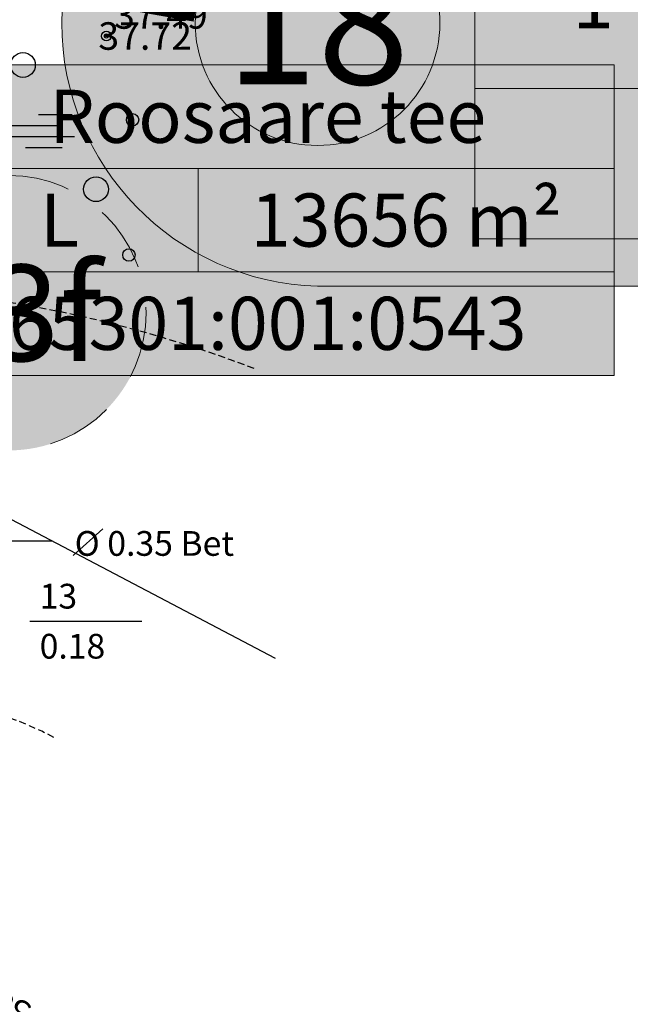
# Model space of a CAD drawing. Units: metres. Extents: x 68746 to 545911, y 50857 to 6585816.
# Drawn here: x 69950 to 69972, y 51761 to 51797 of the extents above; entities that cross this region are included whole.
import ezdxf
from ezdxf.enums import TextEntityAlignment as Align

# ---------------------------------------------------------------- set-up
doc = ezdxf.new("R2010")
doc.units = ezdxf.units.M
doc.linetypes.add('04249 DP$0$punktiir', pattern=[13, 8, -5])
doc.linetypes.add('2000+500$0$HIDDEN', pattern=[0.375, 0.25, -0.125])
for name, color, linetype in [('04249 DP$0$g-EHITISED', 7, 'Continuous'), ('04249 DP$0$g-HALJASTUS', 7, 'Continuous'), ('04249 DP$0$g-KORGUS', 7, 'Continuous'), ('04249 DP$0$K-exp-abi_NR', 255, 'Continuous'), ('04249 DP$0$K-TUGI-hatch', 41, 'Continuous'), ('2000+500$0$10$HALJASTUS', 7, 'Continuous'), ('2000+500$0$2$PUNKT', 7, 'Continuous'), ('2000+500$0$4$KORGUS', 7, 'Continuous'), ('2000+500$0$6$PIIR', 7, 'Continuous'), ('2000+500$0$7$EHITISED', 7, 'Continuous'), ('2000+500$0$9$HORISONTAAL', 7, 'Continuous'), ('K-re-dim', 7, 'Continuous')]:
    doc.layers.add(name, color=color, linetype=linetype)
for name, color, linetype, lineweight in [('04249 DP$0$K-exp-AJUT', 7, '04249 DP$0$punktiir', 20), ('04249 DP$0$K-exp-AJUT-HATCH', 41, 'Continuous', 20), ('04249 DP$0$K-exp-EO', 7, 'Continuous', 15), ('04249 DP$0$K-exp-ha-EO', 41, 'Continuous', 20), ('04249 DP$0$K-exp-ha-POSNR', 41, 'Continuous', 20), ('04249 DP$0$K-exp-NR', 7, 'Continuous', 15), ('04249 DP$0$K-TUGI-exp', 7, 'Continuous', 20)]:
    doc.layers.add(name, color=color, linetype=linetype, lineweight=lineweight)
doc.styles.add('04249 DP$0$ISOCP', font='ISOCP', dxfattribs={"height": 0.2})
doc.styles.add('04249 DP$0$ROMANS', font='ROMANS', dxfattribs={"height": 0.2})
doc.styles.add('04249 DP$0$SWISL', font='swissl.ttf')
doc.styles.add('04249 DP$0$txt', font='TXT', dxfattribs={"height": 0.2})
doc.styles.add('2000+500$0$ISOCP', font='ISOCP', dxfattribs={"height": 0.2})
doc.styles.add('2000+500$0$ROMANS', font='ROMANS', dxfattribs={"height": 0.2})
doc.styles.add('2000+500$0$txt', font='TXT', dxfattribs={"height": 0.2})

# ---------------------------------------------------------------- blocks, each defined once
blk = doc.blocks.new('2000+500$0$48')
at = {"layer": '2000+500$0$10$HALJASTUS', "color": 3, "linetype": 'Continuous'}
blk.add_circle((0, 0), 0.45, dxfattribs=at)
blk = doc.blocks.new('2000+500$0$47')
at = {"layer": '2000+500$0$10$HALJASTUS', "color": 3, "linetype": 'Continuous'}
blk.add_circle((0, 0), 0.9, dxfattribs=at)
blk = doc.blocks.new('2000+500$0$121')
at = {"layer": '2000+500$0$10$HALJASTUS', "color": 3, "linetype": 'Continuous'}
for p, q in [((-0.4618, 1.1936), (1.975, 1.1936)), ((-2.7382, 0.3936), (1.2618, 0.3936)), ((-3.0768, -0.4064), (2.1534, -0.4064)), ((-1.4128, -1.2064), (1.2618, -1.2064))]:
    blk.add_line(p, q, dxfattribs=at)
blk = doc.blocks.new('2000+500')
at = {"layer": '2000+500$0$10$HALJASTUS', "color": 3, "linetype": 'Continuous'}
blk.add_line((69950.298, 51774.726), (69954.38, 51774.726), dxfattribs=at)
at = {"layer": '2000+500$0$2$PUNKT', "color": 7, "linetype": 'Continuous'}
blk.add_circle((69953.09, 51796, 37.716), 0.075, dxfattribs=at)
blk.add_point((69953.09, 51796, 37.716), dxfattribs=at)
at = {"layer": '2000+500$0$6$PIIR', "color": 1, "linetype": 'Continuous'}
blk.add_lwpolyline([(69853.323, 51829.057), (69929.263, 51789.127), (69959.231, 51773.372)], dxfattribs=at)
at = {"layer": '2000+500$0$7$EHITISED', "color": 7, "linetype": 'Continuous'}
for p, q in [((69951.883, 51777.106), (69952.959, 51778.075)), ((69940.265, 51777.644), (69951.129, 51777.644))]:
    blk.add_line(p, q, dxfattribs=at)
at = {"layer": '2000+500$0$9$HORISONTAAL', "color": 30, "linetype": '2000+500$0$HIDDEN'}
blk.add_lwpolyline([(69958.462, 51783.906, 0.080995), (69944.262, 51786.853, 0.178107), (69942.896, 51786.416, 0.38194), (69942.213, 51782.641)], format="xyb", dxfattribs=at)
blk.add_arc((69945.138, 51758.991), 12.992, 62.296, 96.9602, dxfattribs=at)
at = {"layer": '2000+500$0$10$HALJASTUS', "color": 3, "linetype": 'Continuous', "xscale": 0.5, "yscale": 0.5, "zscale": 0.5}
for name, p in [('2000+500$0$47', (69950.053, 51794.946)), ('2000+500$0$121', (69950.851, 51792.555)), ('2000+500$0$48', (69954.042, 51792.953)), ('2000+500$0$47', (69952.712, 51790.429)), ('2000+500$0$48', (69953.909, 51788.037))]:
    blk.add_blockref(name, p, dxfattribs=at)
at = {"layer": '2000+500$0$10$HALJASTUS', "color": 3, "linetype": 'Continuous', "style": '2000+500$0$txt'}
for s, p in [('13', (69950.661, 51775.179)), ('0.18', (69950.661, 51773.359))]:
    blk.add_text(s, height=0.9, dxfattribs=at).set_placement(p)
at = {"layer": '2000+500$0$4$KORGUS', "color": 7, "linetype": 'Continuous', "style": '2000+500$0$ISOCP'}
blk.add_text(' 37.72', height=1, dxfattribs=at).set_placement((69952.49, 51796), align=Align.MIDDLE_LEFT)
at = {"layer": '2000+500$0$7$EHITISED', "color": 7, "linetype": 'Continuous', "style": '2000+500$0$ROMANS'}
blk.add_text('O 0.35 Bet', height=0.9, dxfattribs=at).set_placement((69951.936, 51777.097))
at = {"layer": '2000+500$0$9$HORISONTAAL', "color": 30, "linetype": 'Continuous', "style": '2000+500$0$ROMANS'}
blk.add_text('38', height=0.9, rotation=154.5174, dxfattribs=at).set_placement((69950.43, 51760.758))
blk = doc.blocks.new('04249 DP')
at = {"layer": '04249 DP$0$K-exp-AJUT-HATCH'}
h = blk.add_hatch(color=256, dxfattribs=at)
h.dxf.hatch_style = 2
edge = h.paths.add_edge_path()
edge.add_arc((69949.534, 51785.93), 5, 0, 360)
at = {"layer": '04249 DP$0$K-exp-ha-EO', "ltscale": 0.5}
h = blk.add_hatch(color=256, dxfattribs=at)
edge = h.paths.add_edge_path()
edge.add_arc((69961.037, 51796.474), 9.574, 91.6015, 268.3985)
edge.add_line((69960.769, 51786.903), (69994.03, 51786.903))
edge.add_line((69994.03, 51786.903), (69994.03, 51806.045))
edge.add_line((69994.03, 51806.045), (69960.769, 51806.045))
at = {"layer": '04249 DP$0$K-exp-ha-POSNR'}
h = blk.add_hatch(color=256, dxfattribs=at)
edge = h.paths.add_edge_path()
edge.add_arc((69960.769, 51796.469), 4.45, 0, 360)
at = {"layer": '04249 DP$0$K-TUGI-hatch'}
blk.add_hatch(color=256, dxfattribs=at).paths.add_polyline_path([(69971.567, 51794.953), (69946.349, 51794.953), (69946.349, 51783.658), (69971.567, 51783.658)])
at = {"layer": '04249 DP$0$g-EHITISED', "linetype": 'Continuous'}
for p, q in [((69951.883, 51777.106), (69952.959, 51778.075)), ((69940.265, 51777.644), (69951.129, 51777.644))]:
    blk.add_line(p, q, dxfattribs=at)
at = {"layer": '04249 DP$0$g-HALJASTUS', "linetype": 'Continuous'}
for p, q in [((69950.62, 51793.151), (69951.839, 51793.151)), ((69949.482, 51792.751), (69951.482, 51792.751)), ((69949.313, 51792.351), (69951.928, 51792.351)), ((69950.145, 51791.951), (69951.482, 51791.951)), ((69950.298, 51774.726), (69954.38, 51774.726))]:
    blk.add_line(p, q, dxfattribs=at)
for centre, radius in [((69950.053, 51794.946), 0.45), ((69954.042, 51792.953), 0.225), ((69952.712, 51790.429), 0.45), ((69953.909, 51788.037), 0.225)]:
    blk.add_circle(centre, radius, dxfattribs=at)
at = {"layer": '04249 DP$0$g-KORGUS', "linetype": 'Continuous'}
blk.add_circle((69953.09, 51796, 37.491), 0.175, dxfattribs=at)
at = {"layer": '04249 DP$0$K-exp-abi_NR', "const_width": 1.45, "flags": 128}
blk.add_lwpolyline([(69926.492, 51802.493), (69956.387, 51797.239)], dxfattribs=at)
at = {"layer": '04249 DP$0$K-exp-AJUT', "ltscale": 0.3}
blk.add_circle((69949.534, 51785.93), 5, dxfattribs=at)
at = {"layer": '04249 DP$0$K-exp-EO'}
blk.add_line((69992.311, 51794.091), (69966.491, 51794.091), dxfattribs=at)
blk.add_lwpolyline([(69992.311, 51788.623), (69966.491, 51788.623), (69966.491, 51804.325), (69992.311, 51804.325)], close=True, dxfattribs=at)
at = {"layer": '04249 DP$0$K-exp-ha-EO', "ltscale": 0.5}
blk.add_lwpolyline([(69960.769, 51806.045), (69994.03, 51806.045), (69994.03, 51786.903), (69960.769, 51786.903)], dxfattribs=at)
blk.add_arc((69961.037, 51796.474), 9.574, 91.6015, 268.3985, dxfattribs=at)
at = {"layer": '04249 DP$0$K-exp-NR'}
blk.add_circle((69960.769, 51796.469), 4.45, dxfattribs=at)
at = {"layer": '04249 DP$0$K-TUGI-exp'}
for p, q in [((69946.349, 51791.188), (69971.567, 51791.188)), ((69956.429, 51787.423), (69956.429, 51791.188)), ((69946.349, 51787.423), (69971.567, 51787.423))]:
    blk.add_line(p, q, dxfattribs=at)
at = {"layer": '04249 DP$0$K-TUGI-exp', "flags": 128}
blk.add_lwpolyline([(69971.567, 51794.953), (69946.349, 51794.953), (69946.349, 51783.658), (69971.567, 51783.658)], close=True, dxfattribs=at)
at = {"layer": '04249 DP$0$g-EHITISED', "linetype": 'Continuous', "style": '04249 DP$0$ROMANS'}
blk.add_text('O 0.35 Bet', height=0.9, dxfattribs=at).set_placement((69951.936, 51777.097))
at = {"layer": '04249 DP$0$g-HALJASTUS', "linetype": 'Continuous', "style": '04249 DP$0$txt'}
for s, p in [('13', (69950.661, 51775.179)), ('0.18', (69950.661, 51773.359))]:
    blk.add_text(s, height=0.9, dxfattribs=at).set_placement(p)
at = {"layer": '04249 DP$0$g-KORGUS', "linetype": 'Continuous', "style": '04249 DP$0$ISOCP'}
blk.add_text('37.49', height=1, dxfattribs=at).set_placement((69953.37, 51796.265, 37.491))
at = {"layer": '04249 DP$0$K-exp-AJUT', "ltscale": 0.15, "style": '04249 DP$0$SWISL', "width": 0.99}
blk.add_text('23f', height=3.5, dxfattribs=at).set_placement((69949.534, 51785.93), align=Align.MIDDLE_CENTER)
at = {"layer": '04249 DP$0$K-exp-EO', "style": '04249 DP$0$SWISL', "width": 0.99}
blk.add_text('1', height=2.002, dxfattribs=at).set_placement((69970.795, 51797.281), align=Align.MIDDLE_CENTER)
at = {"layer": '04249 DP$0$K-exp-NR', "style": '04249 DP$0$SWISL', "width": 0.99}
blk.add_text('18', height=4.45, dxfattribs=at).set_placement((69960.769, 51796.469), align=Align.MIDDLE_CENTER)
at = {"layer": '04249 DP$0$K-TUGI-exp', "style": '04249 DP$0$SWISL', "width": 0.99}
for s, height, p in [('Roosaare tee', 1.9317, (69958.958, 51793.081)), ('13656 m²', 1.9317, (69963.998, 51789.306)), ('L', 1.932, (69951.389, 51789.306)), ('65301:001:0543', 1.9317, (69958.958, 51785.551))]:
    blk.add_text(s, height=height, dxfattribs=at).set_placement(p, align=Align.MIDDLE_CENTER)

msp = doc.modelspace()

# ---------------------------------------------------------------- block references
at = {"layer": 'K-re-dim', "ltscale": 0.5}
for name in ['2000+500', '04249 DP']:
    msp.add_blockref(name, (0, 0), dxfattribs=at)

doc.saveas('drawing.dxf')
